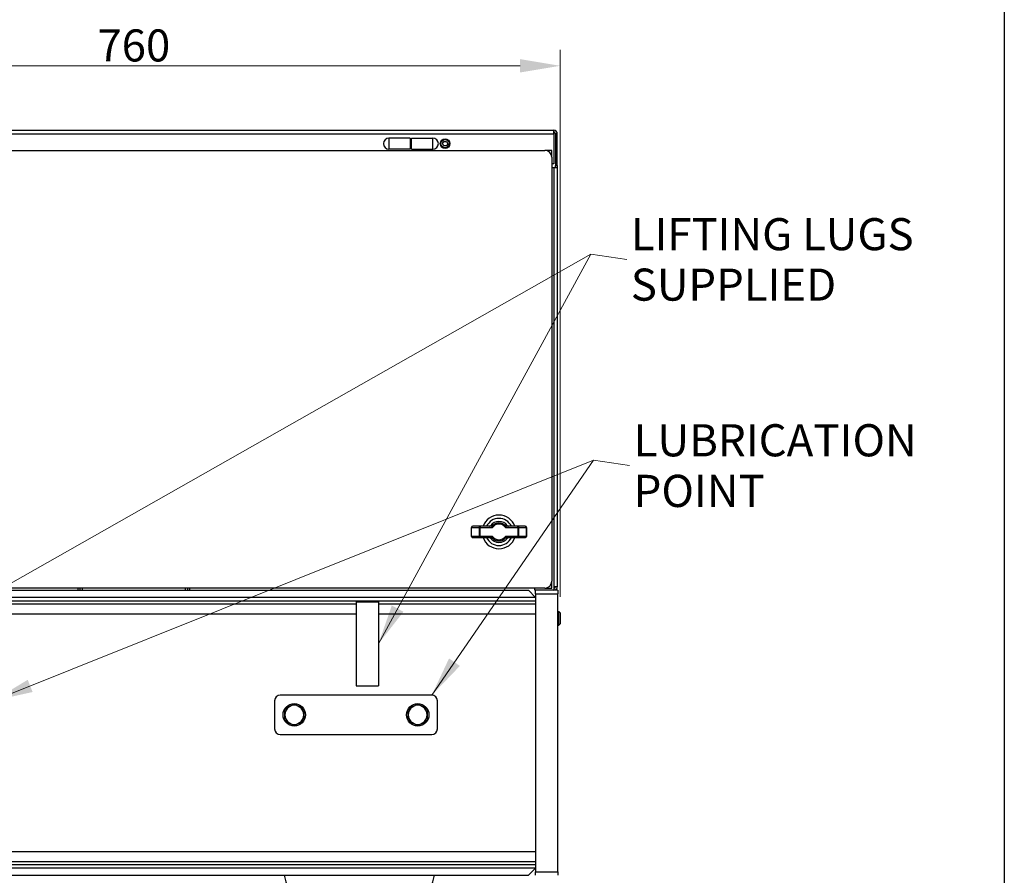
# Model space of a CAD drawing. Units: millimetres. Extents: x 222 to 2986, y 28 to 3891.
# Drawn here: x 747 to 1624, y 482 to 1245 of the extents above; entities that cross this region are included whole.
import ezdxf

# ---------------------------------------------------------------- set-up
doc = ezdxf.new("R2010")
doc.units = ezdxf.units.MM
doc.header["$LTSCALE"] = 14.285714
for name, color, linetype, lineweight in [('Dimensions(Hillmar_metric)', 7, 'Continuous', 13), ('Sketch Geometry(Hillmar_metric)', 7, 'Continuous', 25), ('Symbols(Hillmar_metric)', 7, 'Continuous', 18), ('Visible Edges(Hillmar_metric)', 7, 'Continuous', 25)]:
    doc.layers.add(name, color=color, linetype=linetype, lineweight=lineweight)
doc.layers.add('Visible Tangent Edges(Hillmar_Metric)', color=7, linetype='Continuous', lineweight=25, true_color=0xc0c0c0)
doc.styles.add('Hillmar_metric_Dimensions', font='arial.ttf')
doc.dimstyles.new('DEFAULT-ISO-Method 1b-Hillmar_metric', dxfattribs={"dimscale": 14.285714, "dimtxt": 2, "dimasz": 2.5, "dimexe": 1, "dimexo": 1, "dimgap": 0.25, "dimtad": 1, "dimtih": 1, "dimtoh": 1, "dimrnd": 1e-08, "dimdsep": 46, "dimtxsty": 'Hillmar_metric_Dimensions', "dimcen": 0.09, "dimdle": 8, "dimclrd": 7, "dimclre": 7, "dimclrt": 7, "dimazin": 2, "dimtfac": 0.75, "dimtmove": 0, "dimatfit": 3, "dimfxl": 1, "dimtolj": 1, "dimlwd": 9, "dimlwe": 9, "dimarcsym": 0})
doc.dimstyles.new('DEFAULT-ISO-Method 1b-Hillmar_metric$7', dxfattribs={"dimscale": 14.285714, "dimtxt": 2, "dimasz": 2.5, "dimexe": 1, "dimexo": 1, "dimgap": 0.25, "dimtad": 1, "dimtih": 1, "dimtoh": 1, "dimrnd": 1e-08, "dimdsep": 46, "dimtxsty": 'Hillmar_metric_Dimensions', "dimcen": 0.09, "dimdle": 8, "dimclrd": 7, "dimclre": 7, "dimclrt": 7, "dimazin": 2, "dimtfac": 0.75, "dimtmove": 0, "dimatfit": 3, "dimfxl": 1, "dimtolj": 1, "dimlwd": 15, "dimlwe": 9, "dimarcsym": 0})

# ---------------------------------------------------------------- blocks, each defined once
blk = doc.blocks.new('*D32')
at = {"layer": 'Defpoints', "color": 0, "linetype": 'Continuous', "transparency": 16777216}
for p in [(1228.69, 1203.41), (468.84, 715.96), (1228.69, 715.96)]:
    blk.add_point(p, dxfattribs=at)
at = {"layer": 'Dimensions(Hillmar_metric)', "color": 7, "linetype": 'Continuous', "lineweight": 9, "transparency": 16777216}
for p, q in [((468.84, 730.24), (468.84, 1217.69)), ((1228.69, 730.24), (1228.69, 1217.69)), ((504.56, 1203.41), (1192.97, 1203.41))]:
    blk.add_line(p, q, dxfattribs=at)
at = {"layer": 'Dimensions(Hillmar_metric)', "color": 7, "linetype": 'Continuous', "transparency": 16777216}
for points in [[(504.56, 1209.36), (504.56, 1197.45), (468.84, 1203.41)], [(1192.97, 1209.36), (1192.97, 1197.45), (1228.69, 1203.41)]]:
    blk.add_solid(points, dxfattribs=at)
at = {"layer": 'Dimensions(Hillmar_metric)', "color": 7, "linetype": 'Continuous', "lineweight": 13, "transparency": 16777216, "insert": (848.77, 1221.57), "char_height": 28.571, "attachment_point": 5, "style": 'Hillmar_metric_Dimensions'}
blk.add_mtext('\\A1;760', dxfattribs=at)

msp = doc.modelspace()

# ---------------------------------------------------------------- linework, layer by layer
at = {"layer": 'Sketch Geometry(Hillmar_metric)'}
msp.add_line((1624.4966, 2296.2551), (1624.4966, 353.4837), dxfattribs=at)
at = {"layer": 'Visible Edges(Hillmar_metric)'}
for p, q in [((499.3651, 1146.0323), (1222.9651, 1146.0323)), ((1222.9651, 1142.8323), (1222.9651, 1146.0323)), ((1222.9651, 1142.8323), (1222.9651, 1116.0323)), ((1224.5651, 1142.8323), (1224.5651, 1114.4323)), ((1226.1651, 1142.8323), (1224.5651, 1142.8323)), ((1226.1651, 1114.4323), (1226.1651, 1142.8323)), ((1095.1651, 1139.0323), (1076.1651, 1139.0323)), ((1095.1651, 1139.0323), (1095.1651, 1129.0323)), ((1095.1651, 1136.7823), (1096.1651, 1136.7823)), ((1096.1651, 1139.0323), (1115.1651, 1139.0323)), ((1096.1651, 1129.0323), (1096.1651, 1139.0323)), ((1123.8558, 1134.0453), (1125.0217, 1136.0388)), ((1124.9992, 1132.0389), (1123.8558, 1134.0453)), ((1127.3085, 1132.0259), (1124.9992, 1132.0389)), ((1125.0217, 1136.0388), (1127.3311, 1136.0258)), ((1128.4745, 1134.0193), (1127.3085, 1132.0259)), ((1127.3311, 1136.0258), (1128.4745, 1134.0193)), ((507.1651, 1128.0323), (1215.1651, 1128.0323)), ((1095.1651, 1129.0323), (1076.1651, 1129.0323)), ((1095.1651, 1131.2823), (1096.1651, 1131.2823)), ((1096.1651, 1129.0323), (1115.1651, 1129.0323)), ((1221.1651, 1128.0323), (1215.1651, 1128.0323)), ((1221.1651, 1122.0323), (1221.1651, 1128.0323)), ((1221.1651, 1122.0323), (1221.1651, 744.0323)), ((1222.9651, 1116.0323), (1221.1651, 1116.0323)), ((1224.5651, 1112.8323), (1224.5651, 1114.4323)), ((1224.5651, 1114.4323), (1226.1651, 1114.4323)), ((1226.1651, 1114.4323), (1226.1651, 1112.8323)), ((1221.1651, 1112.8323), (1222.9651, 1112.8323)), ((1222.9651, 1112.8323), (1226.1651, 1112.8323)), ((1226.1651, 1112.8323), (1226.1651, 739.2323)), ((1149.7409, 784.0323), (1149.7409, 792.0323)), ((1157.2997, 793.0323), (1150.7409, 793.0323)), ((1167.4497, 793.0323), (1157.2997, 793.0323)), ((1191.0305, 793.0323), (1180.8805, 793.0323)), ((1197.5894, 793.0323), (1191.0305, 793.0323)), ((1198.5894, 792.0323), (1198.5894, 784.0323)), ((1150.7409, 783.0323), (1157.2997, 783.0323)), ((1157.2997, 783.0323), (1167.4497, 783.0323)), ((1180.8805, 783.0323), (1191.0305, 783.0323)), ((1191.0305, 783.0323), (1197.5894, 783.0323)), ((1215.1651, 738.0323), (507.1651, 738.0323)), ((798.7651, 738.0323), (798.7651, 736.0323)), ((802.9576, 736.0323), (802.9576, 738.0323)), ((894.5727, 738.0323), (894.5727, 736.0323)), ((898.7651, 736.0323), (898.7651, 738.0323)), ((1206.1651, 736.0323), (1206.1651, 738.0323)), ((1215.1651, 738.0323), (1221.1651, 738.0323)), ((1221.1651, 738.0323), (1221.1651, 744.0323)), ((1222.9651, 739.2323), (1222.9651, 736.0323)), ((1226.1651, 739.2323), (1222.9651, 739.2323)), ((516.1651, 736.0323), (1200.4151, 736.0323)), ((1200.4151, 736.0323), (1206.7651, 729.6823)), ((1222.9651, 736.0323), (1206.1651, 736.0323)), ((1206.7651, 732.8573), (1206.7651, 736.0323)), ((1206.7651, 732.8573), (1206.7651, 485.2073)), ((1226.7651, 736.0323), (1222.9651, 736.0323)), ((1226.7651, 736.0323), (1226.7651, 732.8573)), ((1226.7651, 485.2073), (1226.7651, 732.8573)), ((1046.7651, 725.8146), (1066.7651, 725.8146)), ((1046.7651, 725.8146), (1046.7651, 650.8146)), ((1066.7651, 725.8146), (1066.7651, 650.8146)), ((1226.7651, 717.0323), (1227.6138, 717.0323)), ((1227.6138, 705.0323), (1227.6138, 717.0323)), ((1228.6874, 715.9588), (1227.6138, 717.0323)), ((1228.6874, 715.9588), (1228.6874, 706.1059)), ((1226.7651, 705.0323), (1227.6138, 705.0323)), ((1228.6874, 706.1059), (1227.6138, 705.0323)), ((1046.7651, 650.8146), (1066.7651, 650.8146)), ((1114.2651, 642.5323), (979.2651, 642.5323)), ((974.2651, 637.5323), (974.2651, 612.5323)), ((1119.2651, 612.5323), (1119.2651, 637.5323)), ((979.2651, 607.5323), (1114.2651, 607.5323)), ((1206.7651, 488.3823), (1200.4151, 482.0323)), ((1206.7651, 482.0323), (1206.7651, 485.2073)), ((1226.7651, 485.2073), (1226.7651, 482.0323)), ((497.1151, 482.0323), (1200.4151, 482.0323))]:
    msp.add_line(p, q, dxfattribs=at)
for centre, radius in [((1126.1651, 1134.0323), 4.25), ((991.7651, 625.0323), 10), ((1101.7651, 625.0323), 10)]:
    msp.add_circle(centre, radius, dxfattribs=at)
for centre, radius, start, end in [((1222.9651, 1142.8323), 3.2, 0, 90), ((1222.9651, 1142.8323), 1.6, 0, 90), ((1076.1651, 1134.0323), 5, 90, 270), ((1115.1651, 1134.0323), 5, 270, 90), ((1215.1651, 1122.0323), 6, 0, 90), ((1174.1651, 788.0323), 15, 19.4712206, 160.5287794), ((1174.1651, 788.0323), 12.1132, 24.3790356, 155.6209644), ((1150.7409, 792.0323), 1, 90, 180), ((1165.678, 794.0323), 1, 270, 324.7413953), ((1174.1651, 788.0323), 9.3938, 35.2586047, 144.7413953), ((1182.6522, 794.0323), 1, 215.2586047, 270), ((1197.5894, 792.0323), 1, 0, 90), ((1150.7409, 784.0323), 1, 180, 270), ((1174.1651, 788.0323), 15, 199.4712206, 340.5287794), ((1174.1651, 788.0323), 12.1132, 204.3790356, 335.6209644), ((1165.678, 782.0323), 1, 35.2586047, 90), ((1174.1651, 788.0323), 9.3938, 215.2586047, 324.7413953), ((1182.6522, 782.0323), 1, 90, 144.7413953), ((1197.5894, 784.0323), 1, 270, 0), ((1215.1651, 744.0323), 6, 270, 0), ((1222.9651, 739.2323), 3.2, 270, 0), ((1222.9651, 739.2323), 1.6, 270, 0), ((979.2651, 637.5323), 5, 90, 180), ((1114.2651, 637.5323), 5, 0, 90), ((991.7651, 625.0323), 8.5, 120, 180), ((991.7651, 625.0323), 8.5, 60, 120), ((991.7651, 625.0323), 8.5, 0, 60), ((1101.7651, 625.0323), 8.5, 120, 180), ((1101.7651, 625.0323), 8.5, 60, 120), ((1101.7651, 625.0323), 8.5, 0, 60), ((991.7651, 625.0323), 8.5, 180, 240), ((991.7651, 625.0323), 8.5, 300, 0), ((1101.7651, 625.0323), 8.5, 180, 240), ((1101.7651, 625.0323), 8.5, 300, 0), ((991.7651, 625.0323), 8.5, 240, 300), ((1101.7651, 625.0323), 8.5, 240, 300), ((979.2651, 612.5323), 5, 180, 270), ((1114.2651, 612.5323), 5, 270, 0)]:
    msp.add_arc(centre, radius, start, end, dxfattribs=at)
for points in [[(983.2651, 629.9398), (985.5427, 631.2548), (987.5151, 632.3935)], [(987.5151, 632.3935), (989.4876, 633.5323), (991.7651, 634.8473)], [(991.7651, 634.8473), (994.0427, 633.5323), (996.0151, 632.3935)], [(996.0151, 632.3935), (997.9876, 631.2548), (1000.2651, 629.9398)], [(1093.2651, 629.9398), (1095.5427, 631.2548), (1097.5151, 632.3935)], [(1097.5151, 632.3935), (1099.4876, 633.5323), (1101.7651, 634.8473)], [(1101.7651, 634.8473), (1104.0427, 633.5323), (1106.0151, 632.3935)], [(1106.0151, 632.3935), (1107.9876, 631.2548), (1110.2651, 629.9398)], [(983.2651, 625.0323), (983.2651, 627.3099), (983.2651, 629.9398)], [(983.2651, 620.1248), (983.2651, 622.7548), (983.2651, 625.0323)], [(1000.2651, 629.9398), (1000.2651, 627.3099), (1000.2651, 625.0323)], [(1000.2651, 625.0323), (1000.2651, 622.7548), (1000.2651, 620.1248)], [(1093.2651, 625.0323), (1093.2651, 627.3099), (1093.2651, 629.9398)], [(1093.2651, 620.1248), (1093.2651, 622.7548), (1093.2651, 625.0323)], [(1110.2651, 629.9398), (1110.2651, 627.3099), (1110.2651, 625.0323)], [(1110.2651, 625.0323), (1110.2651, 622.7548), (1110.2651, 620.1248)], [(987.5151, 617.6711), (985.5427, 618.8099), (983.2651, 620.1248)], [(991.7651, 615.2174), (989.4876, 616.5323), (987.5151, 617.6711)], [(996.0151, 617.6711), (994.0427, 616.5323), (991.7651, 615.2174)], [(1000.2651, 620.1248), (997.9876, 618.8099), (996.0151, 617.6711)], [(1097.5151, 617.6711), (1095.5427, 618.8099), (1093.2651, 620.1248)], [(1101.7651, 615.2174), (1099.4876, 616.5323), (1097.5151, 617.6711)], [(1106.0151, 617.6711), (1104.0427, 616.5323), (1101.7651, 615.2174)], [(1110.2651, 620.1248), (1107.9876, 618.8099), (1106.0151, 617.6711)]]:
    msp.add_rational_spline(points, [1, 1.0379548493, 1], degree=2, dxfattribs=at)
at = {"layer": 'Visible Tangent Edges(Hillmar_Metric)'}
for p, q in [((499.3651, 1142.8323), (1222.9651, 1142.8323)), ((1076.1651, 1139.0323), (1076.1651, 1129.0323)), ((1115.1651, 1129.0323), (1115.1651, 1139.0323)), ((1222.9651, 1112.8323), (1222.9651, 739.2323)), ((1149.8361, 792.0323), (1149.7409, 792.0323)), ((1149.8361, 784.0323), (1149.8361, 792.0323)), ((1149.8361, 792.0323), (1156.3949, 792.0323)), ((1157.2997, 792.0323), (1156.3949, 792.0323)), ((1156.3949, 792.0323), (1156.3949, 784.0323)), ((1157.2997, 793.0323), (1157.2997, 792.0323)), ((1157.2997, 792.0323), (1168.4263, 792.0323)), ((1157.2997, 784.0323), (1157.2997, 792.0323)), ((1179.904, 792.0323), (1191.0305, 792.0323)), ((1191.0305, 792.0323), (1191.0305, 793.0323)), ((1191.0305, 792.0323), (1191.0305, 784.0323)), ((1191.9353, 792.0323), (1191.0305, 792.0323)), ((1191.9353, 784.0323), (1191.9353, 792.0323)), ((1191.9353, 792.0323), (1198.4942, 792.0323)), ((1198.5894, 792.0323), (1198.4942, 792.0323)), ((1198.4942, 792.0323), (1198.4942, 784.0323)), ((1149.7409, 784.0323), (1149.8361, 784.0323)), ((1156.3949, 784.0323), (1149.8361, 784.0323)), ((1156.3949, 784.0323), (1157.2997, 784.0323)), ((1168.4263, 784.0323), (1157.2997, 784.0323)), ((1157.2997, 784.0323), (1157.2997, 783.0323)), ((1191.0305, 784.0323), (1179.904, 784.0323)), ((1191.0305, 783.0323), (1191.0305, 784.0323)), ((1191.0305, 784.0323), (1191.9353, 784.0323)), ((1198.4942, 784.0323), (1191.9353, 784.0323)), ((1198.4942, 784.0323), (1198.5894, 784.0323)), ((800.8343, 736.0323), (800.8343, 738.0323)), ((896.696, 738.0323), (896.696, 736.0323)), ((1206.7651, 729.478), (490.7651, 729.478)), ((1206.7651, 732.8573), (1226.7651, 732.8573)), ((490.7651, 726.6387), (1206.7651, 726.6387)), ((1046.7651, 723.599), (650.7651, 723.599)), ((1206.7651, 723.599), (1066.7651, 723.599)), ((650.7651, 714.9794), (1046.7651, 714.9794)), ((1066.7651, 714.9794), (1206.7651, 714.9794)), ((1206.7651, 503.0852), (490.7651, 503.0852)), ((490.7651, 494.4657), (1206.7651, 494.4657)), ((1206.7651, 491.426), (490.7651, 491.426)), ((490.7651, 488.5866), (1206.7651, 488.5866)), ((1206.7651, 485.2073), (1226.7651, 485.2073))]:
    msp.add_line(p, q, dxfattribs=at)
msp.add_circle((1126.1651, 1134.0323), 3.75, dxfattribs=at)
for centre, radius, start, end in [((1174.1651, 788.0323), 9.3888, 35.29759, 144.70241), ((1174.1651, 788.0323), 7.9903, 41.8085492, 138.1914508), ((1174.1651, 788.0323), 6.9953, 34.8766355, 145.1233645), ((1174.1651, 788.0323), 9.3888, 215.29759, 324.70241), ((1174.1651, 788.0323), 7.9903, 221.8085492, 318.1914508), ((1174.1651, 788.0323), 6.9953, 214.8766355, 325.1233645), ((1049.7151, 496.5323), 68.5, 192.2207543, 347.7792457)]:
    msp.add_arc(centre, radius, start, end, dxfattribs=at)
for centre, major_axis, ratio, start_param, end_param in [((1150.7409, 792.0323), (0, 1), 0.90482494, 0, 1.57079633), ((1157.2997, 792.0323), (0, 1), 0.90482494, 0, 1.57079633), ((1165.6903, 794.0323), (0, -1), 0.99252811, 0, 0.95826969), ((1167.0887, 793.6334), (-0.5942, -0.1784), 0.00001, 0.00025, 0.16188678), ((1167.4497, 794.0323), (0, -1), 0.99106934, 0, 0.84605525), ((1166.6938, 792.6056), (0.775, 0.4201), 0.09642956, 0.02287572, 0.17601519), ((1167.4677, 794.0223), (0.9129, 0.4083), 0.99401387, 4.29407242, 5.13070554), ((1167.0791, 792.1044), (1.1262, 1.26), 0.09983505, 6.24372827, 6.36256708), ((1181.2512, 792.1044), (-1.1262, 1.26), 0.09983505, 6.20380354, 6.32264234), ((1180.8626, 794.0223), (0.9129, -0.4083), 0.99401387, 4.29407242, 5.13070554), ((1180.8805, 794.0323), (0, -1), 0.99106934, 5.43713006, 6.28318531), ((1181.6365, 792.6056), (0.775, -0.4201), 0.09642956, 2.96557747, 3.11871694), ((1182.64, 794.0323), (0, -1), 0.99252811, 5.32491562, 6.28318531), ((1181.2415, 793.6334), (0.5942, -0.1784), 0.00001, 6.12129803, 6.28293476), ((1191.0305, 792.0323), (0, 1), 0.90482494, 4.71238898, 6.28318531), ((1197.5894, 792.0323), (0, 1), 0.90482494, 4.71238898, 6.28318531), ((1150.7409, 784.0323), (0, -1), 0.90482494, 4.71238898, 6.28318531), ((1157.2997, 784.0323), (0, -1), 0.90482494, 4.71238898, 6.28318531), ((1165.6903, 782.0323), (0, 1), 0.99252811, 5.32491562, 6.28318531), ((1167.0887, 782.4312), (-0.5942, 0.1784), 0.00001, 6.12129825, 6.28293501), ((1166.6938, 783.459), (-0.775, 0.4201), 0.09642956, 2.96557747, 3.11871694), ((1167.4497, 782.0323), (0, 1), 0.99106934, 5.43713006, 6.28318531), ((1167.4677, 782.0423), (-0.9129, 0.4083), 0.99401387, 4.29407242, 5.13070554), ((1167.0791, 783.9602), (1.1262, -1.26), 0.09983505, 6.20380354, 6.32264234), ((1180.8626, 782.0423), (-0.9129, -0.4083), 0.99401387, 4.29407242, 5.13070554), ((1181.2512, 783.9602), (-1.1262, -1.26), 0.09983505, 6.24372827, 6.36256708), ((1180.8805, 782.0323), (0, 1), 0.99106934, 0, 0.84605525), ((1181.6365, 783.459), (-0.775, -0.4201), 0.09642956, 0.02287572, 0.17601519), ((1182.64, 782.0323), (0, 1), 0.99252811, 0, 0.95826969), ((1181.2415, 782.4312), (0.5942, 0.1784), 0.00001, 0.000249, 0.16188579), ((1191.0305, 784.0323), (0, -1), 0.90482494, 0, 1.57079633), ((1197.5894, 784.0323), (0, -1), 0.90482494, 0, 1.57079633)]:
    msp.add_ellipse(centre, major_axis=major_axis, ratio=ratio, start_param=start_param, end_param=end_param, dxfattribs=at)
for points in [[(1168.1917, 793.3694), (1167.6063, 793.4032), (1167.0477, 793.4319), (1166.5023, 793.4574)], [(1181.8279, 793.4574), (1181.2826, 793.4319), (1180.724, 793.4032), (1180.1385, 793.3694)], [(1166.5023, 782.6073), (1167.0477, 782.6327), (1167.6063, 782.6615), (1168.1917, 782.6953)], [(1180.1385, 782.6953), (1180.724, 782.6615), (1181.2826, 782.6327), (1181.8279, 782.6073)]]:
    msp.add_open_spline(points, degree=3, dxfattribs=at)
for points, knots in [([(1167.4677, 793.0273), (1167.4861, 793.0067), (1167.6036, 792.8747), (1167.9552, 792.4986), (1168.232, 792.2185), (1168.4241, 792.0344), (1168.4252, 792.0334), (1168.4263, 792.0323)], [-0.30957945, -0.30957945, -0.30957945, -0.30957945, -0.18574767, -0.12383178, 0, 0, 0.000717381, 0.000717381, 0.000717381, 0.000717381]), ([(1168.4263, 792.0323), (1168.426, 792.0338), (1168.4258, 792.0354), (1168.3847, 792.2981), (1168.3235, 792.6784), (1168.2421, 793.1675), (1168.2138, 793.3331), (1168.2093, 793.359)], [-0.000717381, -0.000717381, -0.000717381, -0.000717381, 0, 0, 0.12383178, 0.18574767, 0.30957945, 0.30957945, 0.30957945, 0.30957945]), ([(1180.1209, 793.359), (1180.1165, 793.3331), (1180.0881, 793.1675), (1180.0067, 792.6784), (1179.9456, 792.2981), (1179.9044, 792.0354), (1179.9042, 792.0338), (1179.904, 792.0323)], [0, 0, 0, 0, 0.123831829, 0.185747744, 0.309579574, 0.309579574, 0.31029682, 0.31029682, 0.31029682, 0.31029682]), ([(1179.904, 792.0323), (1179.9051, 792.0334), (1179.9062, 792.0344), (1180.0982, 792.2185), (1180.375, 792.4986), (1180.7267, 792.8747), (1180.8442, 793.0067), (1180.8626, 793.0273)], [-0.31029682, -0.31029682, -0.31029682, -0.31029682, -0.309579574, -0.309579574, -0.185747744, -0.123831829, 0, 0, 0, 0]), ([(1168.4263, 784.0323), (1168.4252, 784.0313), (1168.4241, 784.0302), (1168.232, 783.8462), (1167.9552, 783.5661), (1167.6036, 783.1899), (1167.4861, 783.0579), (1167.4677, 783.0373)], [-0.31029683, -0.31029683, -0.31029683, -0.31029683, -0.30957945, -0.30957945, -0.18574767, -0.12383178, 0, 0, 0, 0]), ([(1168.2093, 782.7056), (1168.2138, 782.7316), (1168.2421, 782.8971), (1168.3235, 783.3862), (1168.3847, 783.7666), (1168.4258, 784.0293), (1168.426, 784.0308), (1168.4263, 784.0323)], [0, 0, 0, 0, 0.12383178, 0.18574767, 0.30957945, 0.30957945, 0.31029683, 0.31029683, 0.31029683, 0.31029683]), ([(1180.8626, 783.0373), (1180.8442, 783.0579), (1180.7267, 783.1899), (1180.375, 783.5661), (1180.0982, 783.8462), (1179.9062, 784.0302), (1179.9051, 784.0313), (1179.904, 784.0323)], [-0.309579572, -0.309579572, -0.309579572, -0.309579572, -0.185747743, -0.123831829, 0, 0, 0.000717249, 0.000717249, 0.000717249, 0.000717249]), ([(1179.904, 784.0323), (1179.9042, 784.0308), (1179.9044, 784.0293), (1179.9456, 783.7666), (1180.0067, 783.3862), (1180.0881, 782.8971), (1180.1165, 782.7316), (1180.1209, 782.7056)], [-0.000717249, -0.000717249, -0.000717249, -0.000717249, 0, 0, 0.123831829, 0.185747743, 0.309579572, 0.309579572, 0.309579572, 0.309579572])]:
    msp.add_open_spline(points, degree=3, knots=knots, dxfattribs=at)

# ---------------------------------------------------------------- texts
at = {"layer": 'Symbols(Hillmar_metric)', "color": 7, "attachment_point": 4, "line_spacing_factor": 0.944221, "style": 'Hillmar_metric_Dimensions'}
for s, insert, char_height, width in [('{\\fArial|b0|i0;\\H28.5714;LIFTING LUGS \\P\\fArial|b0|i0;\\H28.5714;SUPPLIED}', (1291.6564, 1030.9026), 28.571429, 283.9068), ('{\\fArial|b0|i0;LUBRICATION \\P\\fArial|b0|i0;POINT}', (1294.1733, 847.1557), 28.665713, 280.408365)]:
    msp.add_mtext(s, dxfattribs=dict(at, insert=insert, char_height=char_height, width=width))

# ---------------------------------------------------------------- dimensions: what is measured, and where the dimension line sits
at = {"layer": 'Dimensions(Hillmar_metric)', "color": 7, "linetype": 'Continuous', "lineweight": 13}
dim = msp.add_linear_dim(base=(1228.6874, 1203.4067), p1=(468.8428, 715.9588), p2=(1228.6874, 715.9588), angle=180, dimstyle='DEFAULT-ISO-Method 1b-Hillmar_metric', override={"dimgap": 0.25, "dimtih": 0, "dimtoh": 0, "dimdec": 2, "dimlfac": 1.000204, "dimtol": 0, "dimlim": 0, "dimtp": 0, "dimtm": 0, "dimtdec": 2, "dimtofl": 0, "dimatfit": 1}, dxfattribs=at)
dim.commit()
dim.dimension.update_dxf_attribs({"geometry": '*D32', "text_midpoint": (848.7651, 1203.4067), "dimtype": 160})

# ---------------------------------------------------------------- leaders
at = {"layer": 'Symbols(Hillmar_metric)', "color": 7, "linetype": 'Continuous', "lineweight": 18}
for points in [[(650.7651, 692.0331), (1255.9421, 1035.6754)], [(723.2651, 637.5323), (1258.4591, 851.9443)]]:
    msp.add_leader(points, dimstyle='DEFAULT-ISO-Method 1b-Hillmar_metric$7', override={"dimtad": 0}, dxfattribs=at)
at = {"layer": 'Symbols(Hillmar_metric)', "color": 7, "linetype": 'Continuous', "lineweight": 18, "annotation_type": 0, "has_hookline": 1, "hookline_direction": 0}
for points, text_width in [([(1066.7651, 688.3146), (1255.9421, 1035.6754), (1288.0849, 1030.9026)], 267.7838), ([(1114.2651, 642.5323), (1258.4591, 851.9443), (1290.6019, 847.1557)], 263.0167)]:
    msp.add_leader(points, dimstyle='DEFAULT-ISO-Method 1b-Hillmar_metric$7', override={"dimtad": 0}, dxfattribs=dict(at, text_width=text_width))

doc.saveas('drawing.dxf')
